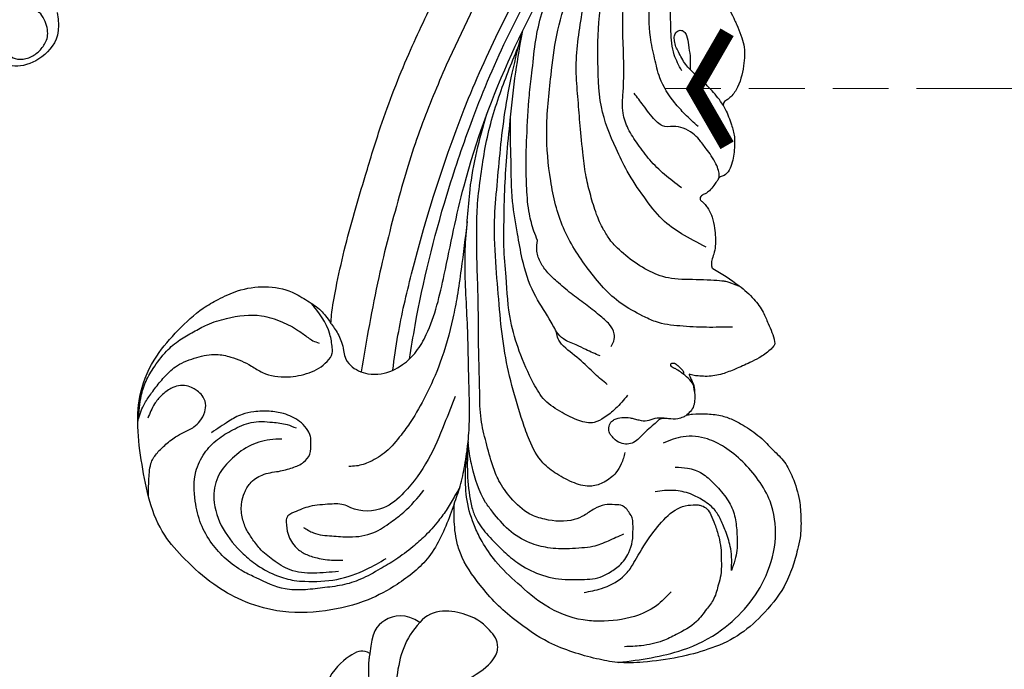
# Model space of a CAD drawing. Units: millimetres. Extents: x 802 to 6148, y 5678 to 8198.
# Drawn here: x 3312 to 3446, y 6569 to 6657 of the extents above; entities that cross this region are included whole.
import ezdxf

# ---------------------------------------------------------------- set-up
doc = ezdxf.new("R2010")
doc.units = ezdxf.units.MM
doc.linetypes.add('HIDDEN', pattern=[9.525, 6.35, -3.175])
for name, color, linetype in [('H-06.木作(細線)', 8, 'Continuous'), ('H-08.木作(細線)', 8, 'Continuous'), ('IE-DIM', 3, 'Continuous'), ('文字', 4, 'Continuous')]:
    doc.layers.add(name, color=color, linetype=linetype)
doc.styles.add('CHINA', font='SIMPLEX.shx')
doc.dimstyles.new('DN-1', dxfattribs={"dimtxt": 2.6, "dimasz": 1, "dimexe": 1, "dimexo": 2, "dimgap": 0.5, "dimtad": 1, "dimdec": 0, "dimzin": 9, "dimdsep": 46, "dimtxsty": 'CHINA', "dimblk": 'ARCHTICK', "dimcen": 2, "dimdle": 1, "dimclrd": 5, "dimclre": 8, "dimclrt": 4, "dimadec": 1, "dimazin": 2, "dimtfac": 0.416667, "dimtdec": 0, "dimtix": 1, "dimtmove": 2, "dimatfit": 0, "dimldrblk": 'CCC', "dimfxl": 4, "dimfxlon": 1, "dimtzin": 0, "dimlwd": 25, "dimlwe": 25, "dimarcsym": 0})

# ---------------------------------------------------------------- blocks, each defined once
blk = doc.blocks.new('HK-631D8GR')
at = {"layer": 'H-08.木作(細線)'}
blk.add_line((39.4, -126.61), (39.4, -126.61), dxfattribs=at)
for points, knots in [([(103.96, -92.08), (103.9, -91.99), (103.59, -91.52), (103.13, -90.65), (102.77, -89.53), (102.89, -88.59), (103.49, -87.86), (104.38, -87.28), (105.67, -86.45), (107.44, -86.03), (110.46, -86.07), (114.67, -85.93), (118.41, -87.04), (121.05, -86.97), (122.35, -86.75), (123.7, -86.55), (124.75, -86.16), (125.36, -85.93), (125.72, -85.54), (125.4, -85.28), (124.99, -85.23), (124.49, -85.63), (123.57, -85.77), (122.37, -85.98), (121.14, -86.12), (120.17, -86.1), (118.91, -86.1), (117.76, -85.02), (117.18, -83.74), (116.95, -82.65), (116.99, -81.48), (117.91, -80.5), (118.81, -79.58), (119.92, -78.62), (121.23, -77.99), (122.83, -77.33), (124.56, -77.13), (126.3, -76.76), (127.72, -76.58), (129.03, -76.3), (129.84, -76.13), (130.11, -76.01), (130.11, -76.01), (129.76, -76.07), (128.89, -76.11), (127.78, -75.86), (126.86, -75.43), (126.17, -74.93), (125.27, -74.26), (124.47, -73.44), (124.06, -72.58), (123.96, -71.97), (124.12, -71.24), (124.87, -70.25), (126.16, -69.35), (127.55, -68.4), (128.99, -67.98), (130.17, -67.58), (131.13, -67.28), (131.77, -67.09), (132.17, -66.87), (132.3, -66.65), (132.41, -66.43), (132.4, -66.2), (132.34, -65.96), (132.13, -65.76), (131.68, -65.63), (130.92, -65.37), (129.88, -64.8), (128.51, -63.75), (127.29, -62.65), (126.35, -61.57), (125.87, -60.84), (125.77, -60.1), (125.84, -59.44), (126.23, -58.53), (126.66, -57.62), (127.37, -56.76), (127.92, -56.16), (128.54, -55.57), (128.98, -55.12), (129.3, -55), (129.37, -54.97), (128.98, -54.59), (128.2, -53.63), (127.3, -52.38), (126.61, -51.15), (126.06, -49.99), (125.86, -48.63), (125.83, -47.37), (125.97, -46.38), (126.37, -45.56), (127, -44.81), (128.05, -44.54), (129.14, -44.24), (130.18, -44.2), (131.08, -44.16), (132.04, -44.25), (132.71, -44.14), (132.86, -44.1), (132.2, -44.03), (131.08, -43.91), (130.36, -42.57), (130.23, -41.37), (130.29, -40.3), (130.74, -39.41), (131.32, -38.91), (132, -38.53), (132.48, -38.39), (132.75, -38.31), (130.27, -38.58), (128.63, -38.55), (125.63, -38.33), (121.95, -37.53), (118.7, -35.09), (116.38, -31.96), (114.66, -28.27), (114.21, -24.53), (114.16, -20.86), (114.48, -17.58), (115.25, -14.88), (116.39, -12.31), (117.7, -10.11), (120.15, -7.75), (122.36, -5.51), (125.68, -4.07), (128.53, -2.95), (131.64, -1.84), (137.1, -0.7), (142.3, 0.56), (146.61, -0.64), (148.33, -1.21), (150.11, -1.74), (151.98, -2.57), (153.63, -3.74), (155.26, -4.55), (156.09, -5.84), (156.09, -6.79), (156.09, -7.48), (156.02, -7.79), (155.83, -8.55), (157.48, -8.79), (159.71, -9.11), (162.4, -9.73), (164.17, -10.12), (166.54, -10.95), (168.85, -11.44), (171.66, -12.26), (173.97, -12.68), (176.93, -13.13), (179.28, -13.42), (181.52, -13.54), (183.07, -13.68), (184.17, -14.19), (184.98, -14.69), (186.02, -15.21), (186.71, -16.16), (187.37, -16.89), (187.43, -17.35), (187.44, -17.45), (187.35, -17.69), (187.15, -18.21), (186.54, -18.93), (185.68, -19.52), (184.68, -19.52), (183.86, -19.51), (183.3, -19.84), (183.11, -20.23), (183.08, -20.6), (183.19, -21), (183.59, -21.15), (184.04, -21.32), (184.46, -21.45), (184.76, -21.49), (184.82, -21.5), (184.96, -21.4), (185.15, -21.26), (185.52, -21.13), (185.86, -21), (186.16, -21), (186.31, -21), (201.69, -20.99), (217.08, -20.98), (232.46, -20.98), (232.47, -20.43), (232.49, -19.59), (233.09, -18.71), (233.59, -17.97), (234.31, -17.37), (235.39, -17.3), (236.31, -17.27), (237.13, -17.69), (237.63, -18.17), (238.1, -18.68), (238.58, -19.18), (239.21, -19.48), (239.91, -19.55), (240.64, -19.77), (241.31, -19.91), (241.93, -20.22), (242.31, -20.58), (242.53, -20.87), (242.61, -20.98), (244.04, -20.98), (245.48, -20.98), (246.91, -20.98), (246.96, -20.58), (247.16, -19.54), (248.45, -18.34), (249.63, -17.27), (250.68, -16.49), (251.59, -15.9), (252.45, -15.49), (253.21, -15.05), (253.69, -15.01), (253.96, -14.99), (256.7, -14.99), (259.44, -14.99), (262.18, -14.99), (262.38, -14.99), (262.84, -14.99), (263.63, -14.83), (264.53, -14.47), (265.39, -13.95), (266.23, -13.33), (266.88, -12.59), (267.45, -11.83), (267.71, -11.08), (267.74, -10.44), (267.79, -9.76), (268.43, -9.29), (269.17, -9.35), (269.83, -9.64), (270.64, -10.08), (271.19, -11.19), (271.95, -12.27), (271.99, -13.45), (271.87, -14.24), (271.48, -14.81), (271.05, -15.24), (270.64, -15.73), (270.53, -16.15), (270.52, -16.4), (270.64, -16.56), (270.75, -16.57), (270.83, -16.59), (270.92, -16.58), (271.18, -16.53), (271.73, -16.22), (273.02, -15.67), (274.74, -15.09), (277.31, -15.02), (279.9, -14.93), (282.47, -14.96), (284.67, -15.24), (286.55, -15.73), (288.83, -16.29), (290.88, -16.99), (291.56, -18.64), (291.58, -19.53), (291.76, -20.81), (292.5, -22.64), (293.38, -25.41), (294.38, -28.26), (295.98, -31.33), (297.59, -33.66), (299.41, -36.44), (301.45, -37.85), (302.6, -38.52), (303.66, -38.73), (304.44, -38.95), (305.16, -38.9), (305.71, -38.6), (306.22, -38.29), (306.38, -37.75), (306.88, -37.38), (307.51, -37.07), (308.27, -36.67), (309.17, -36.69), (310.06, -36.69), (310.9, -37.13), (311.72, -37.47), (312.64, -38.23), (313.8, -39.43), (314.18, -41.65), (313.45, -43.82), (312.21, -45.88), (310.68, -47.52), (308.87, -48.44), (307.12, -48.81), (304.62, -48.54), (302.35, -48.35), (300.65, -47.54), (300.11, -47.07), (299.83, -46.58), (299.47, -46.6), (299.25, -46.83), (299.18, -47.13), (299.1, -47.45), (299.02, -48.71), (299.13, -50.5), (298.8, -52.48), (298.66, -53.64), (298.35, -54.04), (298.26, -54.16), (297.88, -54.17), (297.19, -54.19), (296.12, -54.06), (295.28, -53.61), (294.26, -53.03), (293.37, -52.37), (292.87, -51.7), (292.7, -51.47), (292.58, -51.48), (292.01, -51.54), (291.19, -51.64), (290.28, -51.5), (289.37, -51.1), (288.66, -50.01), (287.88, -48.6), (287.43, -47.04), (287.05, -45.51), (287.11, -44.56), (287.14, -44.1), (286.96, -44.06), (286.63, -43.99), (285.96, -44.08), (285.35, -44.49), (284.43, -44.9), (283.55, -45.2), (282.65, -45.06), (282.05, -44.63), (281.4, -44.08), (280.9, -43.09), (280.46, -42.11), (280.26, -40.91), (280.16, -40.18), (280.13, -39.7), (268.39, -39.67), (256.32, -39.65), (244.08, -39.7), (243.47, -39.57), (243.12, -39.3), (242.68, -39.28), (241.91, -39.27), (240.66, -39.31), (239.61, -39.31), (239.02, -39.31), (237.88, -40.41), (237.26, -41), (236.28, -41.68), (234.87, -42.58), (233.46, -43.1), (231.68, -43.36), (230.23, -43.33), (229.3, -43.1), (229.06, -43.06), (229.12, -43.09), (229.37, -43.2), (229.74, -43.58), (230.2, -44.08), (230.4, -44.93), (230.33, -45.96), (229.93, -47.28), (229.02, -48.42), (228.05, -49.66), (226.87, -50.31), (226.04, -50.86), (225.64, -51.07), (225.51, -51.14), (225.53, -51.35), (225.57, -51.95), (225.42, -52.9), (225.08, -53.89), (224.48, -54.84), (223.59, -55.45), (222.32, -56.01), (220.99, -56.01), (219.27, -55.84), (217.48, -55.35), (214.03, -53.86), (210.21, -52.43), (207.03, -50.75), (205.59, -50.26), (204.94, -50.45), (204.81, -51.06), (205.37, -51.16), (205.79, -51.12), (207.27, -51.34), (208.55, -52.34), (210.12, -52.91), (210.82, -52.97), (211.45, -53.19), (211.93, -53.55), (212.54, -53.84), (212.76, -54.52), (212.92, -55.24), (212.79, -56.07), (212.34, -56.89), (211.39, -57.57), (210.11, -58.09), (208.19, -58.38), (206.29, -58.31), (203.97, -58.12), (202.02, -57.34), (200.13, -56.29), (198.53, -55.17), (196.86, -53.4), (195.51, -51.59), (194.28, -50.37), (193.56, -49.87), (193.05, -49.81), (192.67, -49.78), (192.54, -49.96), (192.54, -50.15), (192.72, -50.23), (192.96, -50.22), (193.43, -50.37), (193.95, -50.81), (194.52, -51.45), (194.54, -52.29), (194.23, -52.84), (193.86, -53.22), (193.42, -53.39), (192.9, -53.61), (192.09, -53.55), (190.91, -53.53), (189.45, -53.07), (187.27, -52.13), (185.24, -50.42), (182.86, -48.43), (181.61, -47.08), (180.91, -46.33), (180.63, -47.82), (179.91, -51.6), (178.06, -58.3), (175.6, -65.44), (173.1, -72.48), (170.19, -79.04), (166.99, -85.63), (163.59, -92.35), (160.3, -97.74), (156.4, -103.35), (152.75, -109.11), (148.21, -114.76), (144.03, -119.65), (140.05, -124.3), (135.7, -128.6), (131.01, -133.01), (125.25, -138.31), (116.33, -145.01), (105.05, -153), (93.19, -159.3), (82.7, -164.32), (74.33, -167.6), (65.33, -170.3), (58.06, -172.5), (51.66, -173.89), (48.34, -174.51), (46.71, -174.64), (46.34, -174.66), (47.15, -175.23), (48.27, -176.04), (49.43, -177.9), (50.93, -180.28), (51.55, -183.65), (50.99, -187.15), (49.7, -189.89), (48.1, -192.75), (45.43, -195.53), (41.81, -198.76), (37.25, -200.83), (32.08, -201.14), (25.52, -200.24), (18.81, -198.85), (13.94, -194.38), (10.8, -190.96), (8.39, -186.69), (6.8, -181.53), (6.95, -175.58), (8.29, -169.97), (10.9, -165.23), (14.41, -160.74), (18.22, -159.2), (20.24, -158.39), (20.73, -158.22), (21.23, -158.05), (21.73, -157.88), (20.67, -157.88), (19.04, -157.88), (16.79, -157.59), (13.97, -156.78), (11.11, -154.72), (8.11, -152.19), (5.46, -149.05), (3.04, -145.64), (1.52, -141.75), (0.65, -138.61), (0.03, -135.41), (0.16, -131.63), (0.73, -127.49), (1.87, -123.16), (3.56, -119.15), (6.62, -115.7), (9.78, -113.09), (12.98, -111.73), (15.23, -111.12), (17.43, -110.58), (19.69, -110.56), (22.49, -110.72), (25.09, -111.55), (27.49, -112.7), (29.13, -114.46), (31, -116.17), (32.29, -118.13), (33.28, -119.92), (33.88, -121.63), (34.03, -123.48), (34.05, -125.03), (33.91, -125.87), (33.87, -126.13), (34.07, -125.91), (34.47, -125.48), (35.46, -125.01), (36.49, -125.05), (37.03, -125.08), (37.06, -125.08), (37.41, -125.1), (37.89, -125.14), (38.5, -125.43), (38.85, -125.62), (39.12, -125.74), (39.26, -125.81), (39.36, -125.83), (39.42, -125.84), (39.35, -125.61), (39.21, -125.14), (39.16, -124.3), (39.06, -123.01), (39.38, -121.35), (40.13, -119.44), (40.88, -117.77), (41.68, -116.14), (42.46, -115.06), (43.09, -114.4), (43.46, -114.12), (44.62, -114.27), (46.01, -114.94), (48.03, -115.76), (49.84, -117.04), (51.83, -119.4), (53.13, -121.4), (53.86, -122.68), (53.88, -122.72), (53.98, -122.73), (54.33, -122.8), (54.99, -122.77), (55.84, -122.43), (56.89, -122.22), (58.08, -122.22), (59.4, -122.37), (60.7, -122.62), (61.76, -123.05), (62.36, -123.55), (62.81, -123.85), (62.99, -124.19), (63.24, -124.36), (63.51, -124.33), (63.82, -124.1), (63.99, -123.58), (64.44, -122.99), (65.04, -122.52), (65.47, -122.2), (65.66, -122.07), (65.79, -121.97), (65.93, -121.87), (66.07, -121.81), (66.12, -121.77), (66.2, -121.7), (66.35, -121.55), (66.44, -120.69), (68.13, -119.88), (69.95, -119.64), (71.82, -119.59), (73.58, -120.11), (74.83, -120.56), (75.51, -120.9), (75.75, -121.06), (76.05, -121.26), (76.47, -121.08), (76.7, -120.81), (77.12, -120.12), (78.63, -118.97), (81.21, -118.34), (84.24, -118.16), (86.04, -118.93), (87.35, -119.49), (88.7, -120.14), (88.72, -120.15), (88.74, -120.16), (88.76, -120.18), (88.89, -120.23), (89.12, -120.33), (89.5, -120.4), (89.88, -120.32), (90.19, -119.89), (90.54, -119.42), (90.63, -118.62), (91.5, -118.27), (92.6, -118.25), (94.64, -118.05), (97, -118), (100.05, -117.4), (102.99, -116.68), (106.26, -115.25), (109.73, -113.96), (112.07, -112.79), (113.34, -112.16), (113, -111.9), (112.5, -111.52), (111.47, -110.5), (110.29, -109.45), (109.99, -107.95), (109.98, -107.12), (110.3, -106.7), (110.8, -106.63), (111.13, -106.61), (111.77, -106.47), (111.2, -106.4), (110.66, -106.42), (109.47, -106.49), (107.3, -106.71), (104.87, -106.48), (102.5, -105.85), (100.52, -104.96), (98.61, -103.43), (97.18, -101.38), (96.23, -99.43), (96.17, -97.72), (96.11, -96.41), (96.27, -95.39), (96.47, -94.57), (96.88, -93.82), (97.67, -93.16), (98.73, -92.49), (100.09, -92.21), (101.48, -92.02), (102.72, -92.07), (103.53, -92.06), (103.88, -92.07), (103.96, -92.08)], [0, 0, 0, 0, 0.310873, 1.67988, 2.959458, 3.793732, 4.385786, 5.695841, 6.986715, 8.981669, 11.012121, 16.039209, 21.548349, 22.484624, 23.937967, 25.487456, 26.608582, 27.208239, 27.58768, 27.79122, 28.263377, 28.750316, 29.616877, 30.974963, 32.457775, 33.294672, 33.907652, 36.175563, 37.387465, 38.144773, 39.545464, 40.654927, 42.026434, 43.445434, 45.008744, 46.367919, 48.623414, 50.192521, 51.71891, 52.901296, 54.211074, 54.211074, 54.211074, 54.223475, 56.391235, 59.465347, 61.001351, 62.601975, 64.60488, 67.853638, 69.428722, 70.35897, 71.531705, 73.917948, 77.683965, 81.079358, 84.094593, 86.705527, 88.68532, 90.211696, 90.810345, 91.3539, 91.764626, 92.303862, 92.696457, 93.217922, 93.992825, 95.534727, 98.11698, 101.124751, 106.052623, 108.062884, 109.827173, 111.267134, 112.514866, 113.837389, 117.282409, 118.593777, 120.599505, 122.215595, 123.839939, 124.313119, 124.313119, 124.313119, 125.954632, 128.009179, 128.906876, 130.212359, 131.816092, 132.980609, 133.996119, 134.783115, 135.714935, 136.813441, 137.935332, 139.106932, 139.918874, 140.647138, 141.961834, 141.961834, 141.961834, 143.818254, 145.105628, 146.132768, 147.448142, 148.250668, 149.032842, 149.720638, 150.560493, 150.560493, 150.560493, 151.852091, 155.423501, 159.59634, 162.831086, 167.336784, 171.113912, 174.850176, 178.460162, 182.085879, 184.618538, 186.800688, 190.499467, 192.113946, 196.960562, 199.72253, 202.826371, 206.128717, 209.541143, 219.573848, 221.297489, 222.829584, 224.975339, 226.848482, 228.886943, 231.03129, 232.156946, 233.245256, 233.82835, 234.192973, 234.192973, 234.192973, 239.210982, 240.952264, 242.445577, 244.67504, 248.45867, 249.5177, 253.440991, 255.485307, 258.51966, 260.531544, 262.244741, 263.11707, 264.133609, 265.097929, 266.541686, 267.631104, 267.920453, 267.920453, 267.920453, 268.688687, 269.593561, 270.701011, 271.671412, 272.552761, 273.120879, 273.492777, 273.815729, 274.237463, 274.593706, 275.010689, 275.714618, 275.902662, 275.902662, 275.902662, 276.415443, 276.605286, 277.06408, 277.501971, 277.501971, 277.501971, 323.435718, 323.435718, 323.435718, 325.028947, 325.855749, 326.56007, 327.715327, 328.446471, 329.770934, 330.380481, 331.123011, 331.842315, 332.457922, 333.18937, 333.851562, 334.543277, 335.459304, 335.895438, 336.600447, 336.989035, 336.989035, 336.989035, 345.72151, 345.72151, 345.72151, 346.894649, 348.871987, 350.733127, 351.734118, 352.798461, 353.976161, 354.597103, 355.399487, 355.399487, 355.399487, 363.616252, 363.616252, 363.616252, 364.231342, 364.967535, 366.027625, 367.127808, 367.983935, 369.144558, 370.065308, 370.81138, 371.481157, 371.983072, 372.789018, 373.53618, 374.110694, 374.961754, 376.199983, 377.730987, 378.818489, 379.669344, 380.062541, 380.849006, 381.539211, 381.904279, 382.15105, 382.248205, 382.473831, 382.473831, 382.473831, 383.054353, 384.003594, 386.351992, 391.509992, 394.949774, 401.93245, 407.303036, 410.541015, 415.456189, 418.992001, 425.166506, 427.163272, 429.43304, 430.545341, 435.056109, 441.282272, 448.277378, 453.470106, 460.073561, 469.124005, 472.047434, 475.076965, 477.121251, 478.576803, 480.041338, 481.331714, 482.394619, 483.556025, 484.497958, 486.049894, 487.90968, 489.533372, 491.452813, 493.240524, 495.197122, 496.836996, 500.48146, 505.102871, 509.641544, 514.150093, 519.761239, 522.945782, 526.402492, 530.467164, 538.198171, 540.021182, 541.839147, 542.549428, 543.192587, 543.661229, 544.429392, 545.003986, 545.669983, 552.095759, 555.835849, 558.004845, 558.910129, 558.910129, 558.910129, 560.048653, 560.984965, 562.097486, 562.879036, 564.50398, 565.370166, 565.370166, 565.370166, 565.73841, 567.089746, 567.802717, 568.502093, 569.998588, 571.521827, 573.384834, 574.844805, 576.212642, 576.212642, 576.212642, 576.775211, 577.20524, 578.212722, 578.917902, 580.236517, 580.912311, 581.556361, 582.424505, 583.438282, 584.851485, 585.620639, 587.068341, 587.068341, 587.068341, 658.490251, 660.463023, 661.683203, 662.238342, 663.07839, 664.232642, 666.992258, 670.622181, 670.622181, 670.622181, 671.208592, 673.182501, 674.194738, 676.219993, 677.640998, 679.58402, 680.513661, 680.513661, 680.513661, 680.714901, 681.323498, 682.080095, 682.731334, 683.852408, 685.150541, 686.796218, 688.193041, 689.840223, 690.759772, 691.191747, 691.191747, 691.191747, 691.836156, 693.00831, 694.024175, 694.978226, 696.313594, 697.202432, 699.099241, 700.199331, 702.38857, 704.612389, 711.495083, 714.554866, 715.471487, 715.95608, 716.389099, 716.86271, 717.290112, 717.735486, 721.242222, 722.008172, 722.70149, 723.336904, 723.977201, 724.502746, 725.292506, 725.957284, 726.730857, 727.74785, 728.670435, 730.198192, 731.834534, 734.448158, 735.911332, 738.777019, 740.646332, 742.396495, 744.625894, 747.908586, 749.13307, 749.870107, 750.437999, 750.724485, 750.87723, 751.054907, 751.190476, 751.422963, 751.782757, 752.621008, 753.446533, 754.263744, 754.926778, 755.300371, 755.838679, 756.331315, 756.968928, 758.204104, 759.894829, 761.492491, 765.316985, 767.755912, 770.820379, 770.820379, 770.820379, 780.01867, 794.243146, 813.060353, 825.999409, 839.725541, 856.72399, 870.531419, 885.584203, 895.136515, 912.076892, 927.083123, 939.169934, 951.244534, 964.347331, 976.35317, 990.440179, 1011.935107, 1044.23811, 1074.44419, 1093.51164, 1115.044308, 1129.076661, 1150.680542, 1161.262666, 1168.931529, 1171.190494, 1171.190494, 1171.190494, 1173.023549, 1175.296199, 1177.68981, 1181.441046, 1185.244842, 1188.162498, 1190.483667, 1195.042396, 1199.610944, 1204.999711, 1209.698001, 1214.911874, 1225.009167, 1229.278268, 1234.489294, 1238.916318, 1243.884647, 1250.482942, 1256.52001, 1260.967132, 1266.71275, 1273.104598, 1273.104598, 1273.104598, 1274.679643, 1274.679643, 1274.679643, 1277.847449, 1279.545914, 1281.477667, 1286.590069, 1289.924674, 1293.258951, 1298.861815, 1302.392015, 1305.726519, 1308.643204, 1312.115142, 1317.0062, 1321.152394, 1325.555029, 1329.871703, 1334.87487, 1337.704817, 1340.221339, 1341.860952, 1344.485062, 1346.969308, 1350.250031, 1352.595291, 1354.861516, 1357.393921, 1360.196235, 1361.815663, 1363.536896, 1365.587484, 1367.363095, 1368.152179, 1368.152179, 1368.152179, 1369.983123, 1371.662934, 1374.647387, 1374.876727, 1374.876727, 1374.876727, 1375.900209, 1376.297499, 1376.903213, 1377.0751, 1377.207179, 1377.371, 1377.371, 1377.371, 1378.080841, 1378.842702, 1379.8641, 1381.965842, 1383.843225, 1386.012166, 1387.453938, 1389.276223, 1389.96672, 1390.219722, 1390.627081, 1393.266038, 1394.944889, 1397.116702, 1399.850462, 1404.152808, 1404.267484, 1404.267484, 1404.267484, 1404.889718, 1406.412743, 1408.216169, 1410.44004, 1412.862667, 1415.415694, 1418.547483, 1420.934135, 1422.239905, 1423.302174, 1424.160484, 1424.522111, 1425.071707, 1425.666559, 1426.832922, 1428.236764, 1430.127085, 1431.499632, 1431.499632, 1431.499632, 1431.9817, 1431.9817, 1431.9817, 1432.362361, 1432.626078, 1433.221104, 1437.332002, 1441.981549, 1445.033724, 1448.467628, 1453.089482, 1453.089482, 1453.089482, 1454.683905, 1455.036587, 1455.73801, 1456.831434, 1459.961725, 1466.895016, 1472.755191, 1478.069235, 1478.611795, 1478.611795, 1478.611795, 1478.753917, 1478.753917, 1478.753917, 1479.58211, 1480.308208, 1481.084278, 1481.789066, 1483.390376, 1484.679271, 1486.283951, 1488.371929, 1491.539466, 1498.695703, 1502.720652, 1510.452736, 1517.046307, 1524.388968, 1532.978919, 1532.978919, 1532.978919, 1535.53645, 1536.825717, 1541.816145, 1544.664589, 1545.876897, 1546.708157, 1547.649841, 1548.652936, 1549.329403, 1550.074419, 1550.648192, 1553.180246, 1556.812738, 1564.240108, 1567.683038, 1571.781211, 1577.339871, 1582.310537, 1586.999671, 1590.182293, 1592.662443, 1594.944247, 1596.456024, 1597.784801, 1600.05191, 1602.651837, 1605.332599, 1608.413111, 1611.187683, 1612.870942, 1613.323433, 1613.323433, 1613.323433, 1613.323433]), ([(41.5, -163.94), (43.02, -163.7), (50.55, -162.48), (61.29, -159.82), (74.25, -155.46), (86.79, -150.23), (100.05, -142.66), (114.59, -132.43), (127.06, -121.81), (136.89, -110.69), (144.79, -100.67), (149.24, -93.73), (151.75, -89.8)], [2.595176, 2.595176, 2.595176, 2.595176, 11.984988, 48.997609, 69.770275, 95.177664, 131.572194, 162.444957, 203.361337, 230.876353, 252.621798, 280.997018, 280.997018, 280.997018, 280.997018]), ([(39.95, -166.23), (41.55, -166.02), (45.96, -165.4), (58.47, -162.45), (73.11, -157.84), (87.52, -151.26), (96.51, -146.29), (106.15, -140.4), (115.41, -133.8), (125.27, -124.92), (133.58, -116.76), (143.46, -105.31), (149.14, -96.62), (152.91, -90.85)], [1.597388, 1.597388, 1.597388, 1.597388, 11.373783, 28.715219, 79.772916, 104.469728, 125.028672, 142.224416, 173.248031, 194.068276, 222.906593, 244.112292, 285.99336, 285.99336, 285.99336, 285.99336]), ([(56.7, -123.52), (57.31, -124.66), (58.48, -126.85), (60.34, -129.6), (63.69, -132.13), (66.81, -134.21), (70.91, -136.2), (76.06, -138.28), (81.1, -138.24), (86.41, -138.29), (91.33, -137.75), (97.41, -136.16), (102.81, -134.44), (109.24, -130.55), (115.58, -126.37), (122.72, -120.97), (128.32, -115.77), (133.2, -109.64), (136.01, -104.44), (138.41, -100.31), (139.43, -98.03), (139.96, -96.79)], [0, 0, 0, 0, 7.941555, 15.192106, 22.855486, 31.285332, 38.220831, 50.484835, 64.658838, 68.430215, 82.840499, 94.593778, 106.700073, 117.083063, 140.214303, 152.920757, 171.570455, 186.542277, 200.403432, 207.446565, 215.617731, 215.617731, 215.617731, 215.617731]), ([(80.74, -126.84), (81.45, -127.22), (83.13, -128.14), (87.55, -128.45), (91.98, -128.29), (96.4, -128.33), (100.93, -127.77), (105.8, -126.12), (110.78, -123.33), (114.98, -121.45), (118.79, -118.6), (121.76, -115.86), (123.56, -114.04), (124.25, -113.33)], [0, 0, 0, 0, 4.880847, 11.528506, 26.461079, 32.072535, 38.346845, 54.229766, 62.888859, 73.089927, 82.149303, 91.701337, 97.70816, 97.70816, 97.70816, 97.70816]), ([(51.36, -118.9), (52.06, -120.84), (52.06, -120.84), (52.34, -124.33), (52.25, -128.39), (53.35, -131.28), (55.04, -133.91), (56.72, -135.78), (57.66, -136.61), (59.44, -137.74), (60.59, -138.23), (62.28, -138.84), (64.13, -139.36), (66.4, -139.95), (70.42, -140.43), (73.69, -140.73), (77.04, -140.97), (82.15, -141.45), (87.25, -140.67), (93.37, -139.57), (98.21, -137.98), (103.73, -135.97), (106.88, -134.37), (108.75, -133.42)], [2.341009, 2.341009, 2.341009, 2.341009, 6.226901, 12.389733, 18.517126, 24.478453, 30.955095, 37.462874, 39.818953, 42.432986, 46.577582, 47.288826, 52.595375, 57.958439, 63.155075, 71.607652, 79.673611, 87.204844, 102.760157, 110.80254, 125.059876, 133.704466, 146.515145, 146.515145, 146.515145, 146.515145]), ([(66.07, -121.81), (66.12, -121.78), (66.24, -121.74), (66.61, -121.68), (67.24, -121.84), (68.17, -122.18), (69.15, -122.78), (70.23, -123.58), (71.3, -124.36), (72.31, -125.36), (72.98, -126.58), (73.24, -128), (73.02, -129.15), (73.51, -129.93), (74.37, -130.89), (75.91, -131.95), (77.13, -132.92), (77.67, -133.34)], [0.482068, 0.482068, 0.482068, 0.482068, 0.640478, 0.868027, 1.595614, 2.556705, 3.835159, 5.029655, 6.591492, 7.806075, 9.273027, 10.645101, 12.14928, 12.47465, 13.38734, 16.005701, 18.052195, 18.052195, 18.052195, 18.052195]), ([(75.99, -121.16), (76.01, -121.17), (76.74, -121.6), (77.79, -122.47), (79.13, -123.78), (80.28, -125.02), (81.56, -126.41), (82.97, -127.1), (84.02, -127.67), (84.76, -127.84), (85.46, -127.89), (86.06, -127.62), (86.34, -127.05), (86.11, -126.44), (85.34, -126.04), (84.19, -125.95), (82.84, -125.66), (81.72, -125.68), (81.1, -125.68), (80.9, -125.68)], [50.441039, 50.441039, 50.441039, 50.441039, 50.618209, 55.565568, 58.644132, 62.020668, 65.946431, 69.971911, 71.494891, 73.160666, 74.585003, 75.71723, 76.934503, 78.074914, 79.312693, 81.988085, 85.05875, 87.65497, 88.829136, 88.829136, 88.829136, 88.829136]), ([(33.22, -129.9), (32.99, -130.14), (32.5, -130.68), (31.78, -131.59), (30.93, -132.37), (30.19, -133.14), (29.84, -134.03), (29.91, -135.02), (30.37, -135.85), (30.93, -136.36), (31.46, -136.77), (32.15, -136.79), (32.86, -136.6), (33.58, -135.6), (33.58, -134.39), (33.34, -133.29), (33.13, -132.53), (32.96, -131.52), (33.51, -130.46), (33.49, -129.46), (33.35, -128.44), (33.31, -127.52), (33.56, -126.67), (33.77, -126.28), (33.87, -126.13)], [0, 0, 0, 0, 2.041098, 4.435536, 7.064002, 9.055214, 10.879302, 12.702913, 14.891283, 16.420317, 17.377842, 18.82779, 20.43569, 21.649962, 26.015532, 27.184616, 28.537908, 30.863136, 33.132752, 35.547512, 36.810584, 39.416573, 41.050645, 42.129453, 42.129453, 42.129453, 42.129453]), ([(37.06, -125.08), (37.52, -125.15), (38.17, -125.18), (38.96, -126.05), (39.51, -126.74), (39.88, -127.25), (40.19, -127.72), (40.29, -128.11), (40.55, -128.31), (40.87, -128.36), (41, -127.88), (40.65, -127.45), (40.33, -127.06), (40, -126.8), (39.82, -126.61), (39.59, -126.61), (39.45, -126.61), (39.4, -126.61)], [6.724547, 6.724547, 6.724547, 6.724547, 9.454108, 11.837336, 13.105569, 14.820253, 15.655763, 16.537038, 17.165521, 17.539396, 18.315468, 19.327386, 20.866658, 21.349202, 21.878961, 22.39589, 22.700023, 22.700023, 22.700023, 22.700023]), ([(33.22, -129.9), (33.26, -129.85), (33.37, -129.72), (33.43, -129.34), (33.42, -129.03), (33.41, -128.83)], [0, 0, 0, 0, 0.380782, 1.000231, 2.254551, 2.254551, 2.254551, 2.254551]), ([(46.34, -174.66), (46.24, -174.58), (45.79, -174.27), (45, -173.68), (43.73, -173.18), (42.74, -172.92), (41.59, -172.79), (40.2, -171.79), (39.37, -169.91), (39.4, -167.33), (40.46, -164.95), (42.46, -162.92), (46.49, -160.63), (54.26, -158.91), (67.33, -156.34), (88.6, -148.41), (104.22, -138.61), (114.42, -132.21)], [102.282325, 102.282325, 102.282325, 102.282325, 102.32458, 104.257487, 105.225296, 106.394425, 107.31974, 108.656552, 111.30862, 113.120218, 116.285631, 118.848438, 121.538361, 130.067444, 142.478612, 161.602827, 197.651589, 197.651589, 197.651589, 197.651589]), ([(28.75, -134.58), (28.23, -134.72), (27.25, -134.98), (25.76, -135.86), (24.67, -137.29), (23.94, -139.3), (24.55, -141.62), (25.73, -143.81), (27.48, -146.19), (30.12, -147.56), (35.32, -149.36), (41.25, -150.99), (48.35, -151.7), (54.14, -152.16), (59.8, -152.51), (66.84, -151.84), (73.58, -151.28), (80.61, -149.96), (84.3, -149.02), (86.23, -148.51)], [0, 0, 0, 0, 3.288567, 6.161466, 10.340147, 13.955645, 18.796561, 24.262579, 29.192807, 36.490538, 41.82108, 62.830429, 73.59408, 85.253054, 98.200431, 107.987656, 128.281714, 139.346858, 151.472418, 151.472418, 151.472418, 151.472418]), ([(21.73, -157.88), (22.54, -157.58), (24.24, -156.94), (27.1, -156.38), (30.18, -155.91), (34.57, -155.68), (39.2, -155.91), (45.77, -155.96), (51.34, -156.38), (56.92, -156.39), (60.73, -156.01), (66.85, -155.6), (71.46, -154.41), (74.86, -153.39)], [0, 0, 0, 0, 5.252883, 11.06288, 17.70063, 24.186577, 37.754431, 45.948777, 64.122469, 71.774397, 79.840488, 87.465829, 108.985295, 108.985295, 108.985295, 108.985295]), ([(60.21, -156.08), (58.03, -156.35), (54.65, -156.78), (50.25, -157.38), (45.97, -158.23), (41.35, -159.48), (36.68, -161.58), (33.42, -163.41), (30.9, -165.24), (28.86, -166.94), (27.52, -169.1), (26.88, -170.88), (26.86, -171.88), (26.85, -172.23)], [1.062351, 1.062351, 1.062351, 1.062351, 14.451905, 21.839648, 28.062392, 41.016725, 50.869166, 59.125638, 63.705839, 69.852022, 75.13473, 79.025687, 81.160582, 81.160582, 81.160582, 81.160582]), ([(23.99, -157.09), (23.62, -157.31), (22.65, -157.89), (21.07, -158.76), (19.22, -160.14), (17.46, -161.67), (15.74, -163.67), (14.19, -165.66), (12.81, -168.1), (11.42, -170.45), (10.61, -173.15), (10.31, -175.81), (9.98, -178.38), (10.06, -181.53), (11.35, -184.17), (13.02, -187.76), (15.51, -190.53), (19.01, -192.54), (22.37, -193.31), (25.8, -193.43), (28.69, -192.04), (30.6, -190.22), (31.89, -187.99), (33.09, -185.52), (32.91, -182.92), (32.69, -180.84), (32.26, -179.82), (32.09, -179.42)], [2.803465, 2.803465, 2.803465, 2.803465, 5.454378, 9.694389, 13.760223, 19.448103, 23.870518, 29.787546, 34.77077, 40.946233, 46.310406, 51.778917, 57.194059, 62.145458, 70.660362, 74.684232, 86.339686, 92.523077, 98.968048, 107.192721, 112.783084, 118.038843, 123.000404, 128.456647, 134.37233, 138.500077, 141.100454, 141.100454, 141.100454, 141.100454]), ([(81.49, -158.95), (78.72, -160.14), (72.9, -162.64), (63.2, -165.56), (52.08, -168.41), (44.04, -169.82), (39.73, -170.55)], [0, 0, 0, 0, 18.336815, 38.483726, 61.592523, 88.16803, 88.16803, 88.16803, 88.16803]), ([(32.87, -200.99), (33.03, -200.97), (33.92, -200.76), (35.32, -200.19), (36.95, -199.07), (38.46, -197.9), (39.74, -196.75), (40.97, -195.15), (41.74, -193.02), (42.27, -190.51), (41.72, -187.94), (40.81, -185.85), (39.24, -183.55), (38.88, -180.7), (39.45, -177.6), (40.65, -175.48), (42.06, -174.4), (43.4, -174.51), (45.95, -174.88), (47.82, -176.29), (49.14, -177.43)], [7.363238, 7.363238, 7.363238, 7.363238, 8.355254, 12.973669, 16.425386, 20.406387, 24.570627, 26.828153, 32.652422, 38.147837, 42.167371, 48.410085, 51.955877, 59.020476, 65.049381, 70.98355, 73.633476, 75.087214, 78.984669, 89.18361, 89.18361, 89.18361, 89.18361]), ([(22.71, -199.52), (22.91, -199.53), (23.64, -199.55), (24.75, -199.49), (26.07, -199.41), (27.36, -199.27), (28.63, -198.47), (29.79, -197.28), (30.79, -196.05), (31.54, -194.66), (32.08, -193.43), (33.06, -192.41), (34.16, -191.8), (35.45, -191.65), (36.49, -192.11), (37.1, -192.82), (37.56, -193.53), (38.05, -194.72), (37.66, -196.39), (36.57, -197.76), (35.23, -198.91), (34.1, -199.35), (33.43, -199.61)], [3.272494, 3.272494, 3.272494, 3.272494, 4.449864, 7.738757, 10.007811, 12.523662, 15.557851, 18.860174, 22.675799, 25.125346, 28.460933, 30.76128, 33.636251, 35.985619, 38.36631, 40.2181, 41.626275, 43.5336, 47.88123, 51.141102, 54.183165, 58.478017, 58.478017, 58.478017, 58.478017])]:
    blk.add_open_spline(points, degree=3, knots=knots, dxfattribs=at)
for points in [[(172.14, -60.01), (171.29, -62.32), (167.84, -71.29), (164.87, -78.2), (161.75, -83.87), (157.69, -92.26), (147.79, -106.56), (138.21, -119.31), (129.12, -128.39), (119.75, -136.09), (115.07, -139.66), (95.22, -152.22), (81.49, -158.95)], [(64.8, -126.88), (66.63, -129.19), (68.6, -131.18), (70.75, -132.82), (72.84, -134.13), (74.97, -134.83), (77.82, -134.83), (83.28, -134.78), (87.21, -134.89), (92.02, -134.51), (96.33, -133.48), (100.81, -131.87), (105.85, -129.6), (109.64, -127.69), (114.73, -124.72), (118.39, -122.48), (122.75, -118.81), (128.7, -113.09), (131.12, -110.48), (133.91, -106.61), (136.04, -104.44)], [(0.15, -135.41), (1.86, -126.73), (4.58, -121.4), (11.99, -115.35), (17.18, -114.07), (22.1, -114.79), (24.99, -116.4), (27.48, -118.53), (29.48, -121.02), (30.59, -123.34), (30.89, -126.64), (30.03, -129.38)], [(26.76, -127.72), (26.62, -126.05), (25.89, -124.07), (24.57, -122.51), (22.65, -120.83), (20.67, -119.79), (18.49, -119.37), (17.3, -119.3), (15.74, -119.3), (14.46, -119.49), (12.97, -119.96), (12.66, -120.07)], [(73.13, -124.59), (74.84, -126.4), (76.39, -127.79), (79.79, -129.82), (82.44, -130.53), (85.32, -131.11), (90.47, -131.2), (101.9, -129.3), (106.95, -127.08), (113.67, -123.84), (117.78, -121.47), (123.41, -118.2)], [(12.66, -120.07), (14.12, -120.02), (15.64, -120.16), (17.85, -120.8), (19.55, -121.5), (20.97, -122.39), (22.36, -124.16), (23.1, -125.66), (23.58, -127.91), (23.41, -130.44)], [(45.84, -119.92), (45.8, -123.48), (45.98, -127.08), (46.57, -130.41), (47.34, -132.15), (49.05, -135.1), (53.72, -139.58), (59.35, -142.97), (65.76, -144.7), (72.44, -145.25), (80.14, -144.66), (85.58, -143.88), (91.17, -142.28), (98.59, -139.4), (108.75, -133.42)], [(10.8, -121.84), (8.84, -122.46), (7.39, -123.46), (5.73, -124.83), (3.94, -127.59), (3.1, -129.44), (2.43, -132.36), (2.29, -134.62)], [(21.6, -124.59), (21.49, -124.13), (21.07, -123.4), (20.25, -122.86), (18.96, -122.33), (17.26, -121.8), (15.73, -121.51), (13.69, -121.44), (12.02, -121.52), (10.8, -121.84)], [(9.69, -140.16), (10.22, -137.79), (11.77, -134.93), (13.16, -133.71), (14.35, -133.01), (17.65, -130.88), (21.56, -125.98), (21.6, -124.59)], [(9.77, -128.3), (7.88, -130.29), (6.42, -133.29), (5.77, -137.99), (5.94, -140.27), (7.93, -145.46), (10.92, -149.19), (13.94, -152.21), (16.63, -154.05), (18.52, -155), (22.22, -156.1), (25.71, -156.32), (30.21, -155.96)], [(30.21, -155.96), (26.91, -156.07), (22.83, -155.76), (21.03, -155.37), (19.59, -154.79), (17.45, -153.23), (15.28, -151.08), (13.71, -149.2), (12.17, -146.23), (11.46, -142.73), (11.46, -140.82), (11.77, -137.95), (12.33, -136.8), (13.37, -135.33), (15.12, -134.06), (16.63, -133.58), (18.33, -133.48)], [(18.33, -133.48), (19.15, -133.49), (19.83, -133.59), (20.49, -133.96), (21.11, -134.42), (21.48, -134.91), (21.64, -135.97), (21.61, -137.33), (21.09, -138.73), (20.18, -140.15), (19.62, -141.48), (19.65, -145.5), (20.37, -147.55), (22.58, -150.13), (24.91, -151.76), (26.94, -152.6), (30.14, -153.51), (33.27, -154.19), (36.91, -154.38), (44.33, -154.54), (49.64, -154.59), (53.96, -154.73), (59.09, -154.78), (62.65, -154.67), (66.48, -154.21), (70.28, -153.62), (77.65, -151.6), (84.3, -149.01)], [(17.62, -134.77), (16.69, -136.85), (15.94, -138.96), (15.75, -140.45), (15.64, -142.16), (15.78, -145.07), (16.45, -147.56), (18.21, -150.42), (20.64, -152.6), (21.95, -153.57), (26.84, -155.42), (29.65, -155.91), (30.21, -155.96)], [(36.54, -134.23), (34.72, -135.85), (33.5, -137.4), (32.85, -138.76), (33.1, -140.85), (34.18, -143.15), (35.87, -145.49), (38.14, -147.03), (42.55, -148.98), (46.62, -150.15), (52.67, -150.79), (56.85, -151.08), (58.93, -151.08), (64.43, -150.96), (69, -150.69), (74.03, -150.21), (80.54, -149.46), (86.23, -148.51)], [(43.19, -136.48), (43.92, -136.11), (44.92, -136.03), (46.16, -136.68), (47.47, -138.09), (48.93, -139.98), (50.41, -141.92), (52.05, -143.86), (53.41, -145.24), (54.77, -146.15), (56.38, -146.6), (57.62, -146.5)], [(38.01, -136.99), (39.43, -138.65), (41.48, -140.83), (43.52, -143.21), (44.04, -143.59), (44.9, -143.88), (45.17, -143.92)], [(41.91, -137.98), (42.76, -139.9), (43.4, -141.21), (44.21, -142.97), (45.17, -143.92)], [(57.62, -146.5), (58.9, -146.98), (61.24, -147.61), (64.69, -147.96), (68.1, -148.06), (71.72, -147.96), (77.41, -147.61), (80.42, -147.26), (84.48, -146.81), (91.59, -144.91), (95.19, -143.42), (100.26, -140.76), (104.26, -138.52)], [(45.17, -143.92), (46.95, -144.9), (50.42, -146.97), (55.09, -148.57), (58.54, -149.22), (62.92, -149.89), (68.63, -150.11), (72.48, -150.2), (74.53, -150.16)], [(36.39, -157.73), (32.62, -159.21), (27.79, -161.4), (23.28, -164.71), (21.2, -167.49), (21.23, -171.96), (21.56, -172.7), (21.71, -174.75), (21.39, -177.54), (20.61, -179.69), (19.87, -180.68), (19.3, -180.75), (17.61, -180.51), (15.75, -179.35), (14.92, -178.14), (14.39, -176.55), (14.07, -174.29), (14.07, -173.06)], [(18.55, -178.39), (17.8, -177.04), (17.38, -174.55), (17.25, -172.14), (17.85, -168.81), (19.26, -166.5), (20.63, -164.73), (23.6, -161.98)], [(30.58, -181.36), (30.47, -183), (29.57, -185.89), (27.68, -188.38), (25.37, -190.09), (22.4, -190.61), (14.96, -186.64), (13.4, -184.7), (11.95, -181.96), (11.32, -179.65), (11.2, -178.23), (11.47, -173.86), (12.85, -169.8), (14.3, -167.15)], [(12.55, -173.64), (12.32, -177.01), (12.77, -180.24), (14.12, -182.56), (15.66, -184.36), (17.05, -185.41), (18.32, -186.2), (19.97, -186.76), (21.96, -186.82), (23.25, -186.44), (24.54, -185.69), (25.68, -184.05), (26.18, -181.79)], [(32.87, -200.99), (36.08, -200.58), (38.23, -199.97), (40.18, -198.89), (42.55, -197.06), (44.08, -195.25), (45.17, -193.41), (46.15, -191.54), (47.01, -188.89), (47.37, -184.11), (46.55, -181.37), (45.34, -179.07), (44.4, -177.77), (43.98, -177.12), (43.66, -176.28)], [(26.18, -181.79), (26.68, -179.9), (27.44, -178.38), (28.53, -177.55), (30.1, -177.41), (30.93, -177.45), (32.02, -178), (32.99, -178.95), (34.04, -181.11), (34.36, -183.07), (34.29, -185.15), (33.94, -186.77), (33, -188.58), (31.44, -190.94)]]:
    blk.add_spline(points, degree=3, dxfattribs=at)
blk = doc.blocks.new('SE-21208L')
at = {"color": 8}
for points, degree in [([(15691.96, -42097.64), (15693.99, -42094.13), (15696.71, -42092.98), (15698.64, -42094.52), (15700.97, -42096.84), (15701.84, -42102.49), (15699.72, -42104.12)], 3), ([(15699.72, -42104.12), (15697.63, -42106.2), (15692.58, -42107.63), (15686.73, -42107.62), (15682.29, -42107.62)], 3), ([(15699.72, -42104.12), (15701.08, -42105.98), (15700.35, -42109.51), (15698.36, -42110.67), (15695.54, -42110.94)], 3), ([(15695.54, -42110.94), (15696.07, -42111.87), (15695.73, -42113.12), (15692.89, -42116.81), (15688.21, -42117.93), (15685.48, -42116.96)], 3), ([(15695.54, -42110.94), (15693.6, -42111.46), (15688.36, -42110.69)], 2)]:
    blk.add_open_spline(points, degree=degree, dxfattribs=at)
blk = doc.blocks.new('SE-21090L-d01')
at = {"layer": 'H-08.木作(細線)'}
for points in [[(75.21, -3.55), (75.7, -1), (74.51, 1.75), (70.97, 3.93), (67.82, 3.71), (66.3, 2.14), (66.18, 0.29), (66.76, -2.59), (65.48, -4.51), (63.36, -3.84), (62.39, -3.51)], [(66.27, 1.06), (66.74, 2.45), (67.48, 1.6), (67.89, 1.13), (68.57, 2.14), (69.33, 2.81), (70.97, 2.84), (72.43, 2.08), (73.43, 0.95), (74.14, -0.53), (73.45, -3.07), (71.78, -4.57), (67.53, -6.07), (63.75, -4.79), (62.84, -4.19), (62.39, -3.51)]]:
    blk.add_open_spline(points, degree=3, dxfattribs=at)
blk = doc.blocks.new('_ArchTick')
at = {"color": 0, "linetype": 'ByBlock', "const_width": 0.15}
blk.add_lwpolyline([(-0.5, -0.5), (0.5, 0.5)], dxfattribs=at)
blk = doc.blocks.new('CCC')
at = {"layer": 'IE-DIM', "color": 4, "linetype": 'Continuous', "const_width": 0.432}
blk.add_lwpolyline([(-1.763, 1.611), (-0.837, 0.007), (-1.763, -1.597)], dxfattribs=at)

msp = doc.modelspace()

# ---------------------------------------------------------------- block references
at = {"xscale": -1, "rotation": 270}
for name, p in [('HK-631D8GR', (3529.19, 6569.36)), ('SE-21208L', (45470.79, -9124.79))]:
    msp.add_blockref(name, p, dxfattribs=at)
at = {"layer": 'H-06.木作(細線)', "color": 7, "xscale": -1, "rotation": 180}
msp.add_blockref('SE-21090L-d01', (3242.01, 6654.47), dxfattribs=at)

# ---------------------------------------------------------------- leaders
at = {"layer": '文字', "color": 4, "linetype": 'HIDDEN', "ltscale": 1.2}
msp.add_leader([(3400.07, 6647.68), (3439.85, 6647.68), (3459.63, 6647.68)], dimstyle='DN-1', override={"dimasz": 4.8, "dimtad": 0, "dimclrd": 8, "dimlwd": 15}, dxfattribs=at)

doc.saveas('drawing.dxf')
